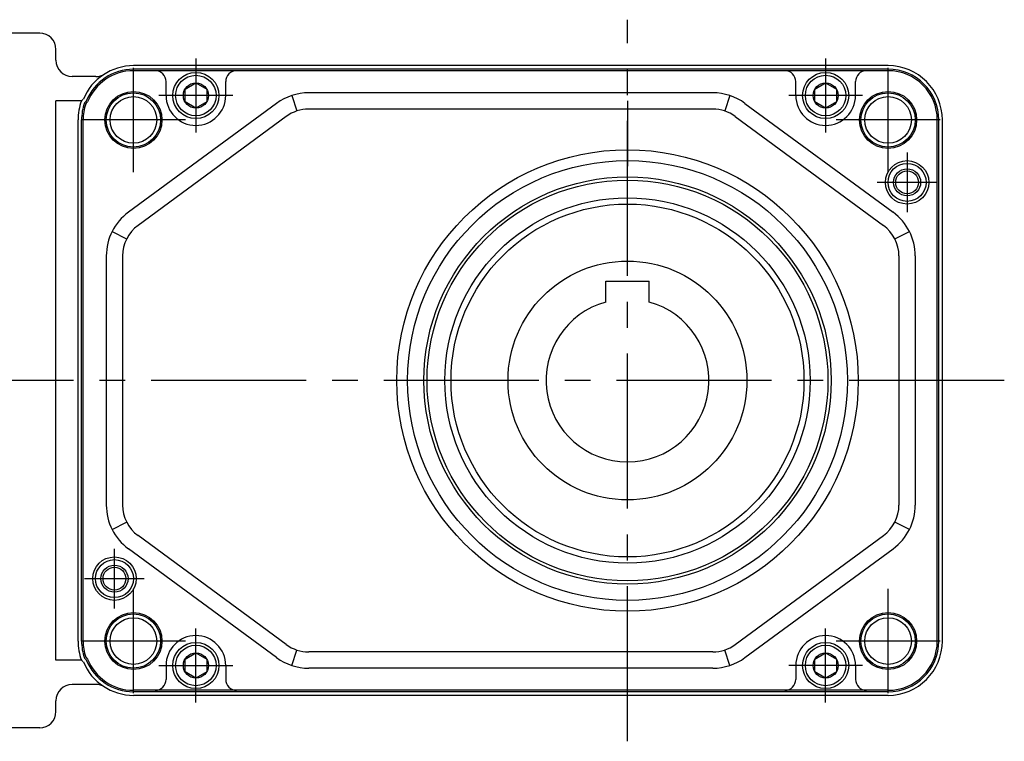
# Model space of a CAD drawing. Extents: x -621 to 965, y 69 to 825.
# Drawn here: x -401 to -220, y 127 to 259 of the extents above; entities that cross this region are included whole.
import ezdxf

# ---------------------------------------------------------------- set-up
doc = ezdxf.new("R2010")
doc.units = 0
doc.header["$LTSCALE"] = 3
doc.header["$MEASUREMENT"] = 0
doc.linetypes.add('sekkei(A2)', pattern=[14.2875, 9.525, -1.5875, 1.5875, -1.5875])
doc.layers.get('0').update_dxf_attribs({"linetype": 'CONTINUOUS'})
doc.layers.add('CENTER', color=3, linetype='sekkei(A2)')
doc.layers.add('HOJO', color=4, linetype='CONTINUOUS')

msp = doc.modelspace()

# ---------------------------------------------------------------- linework, layer by layer
for p, q in [((-397.5, 257), (-410.5, 257)), ((-394.5, 252), (-394.5, 254)), ((-241.23, 251), (-380.23, 251)), ((-241.23, 250.35), (-380.23, 250.35)), ((-387.16, 249), (-391.5, 249)), ((-368.73, 250.07), (-380.23, 250.07)), ((-252.73, 250.07), (-368.73, 250.07)), ((-241.23, 250.07), (-252.73, 250.07)), ((-374.23, 245.5), (-374.23, 248.07)), ((-363.23, 245.5), (-363.23, 248.07)), ((-258.23, 245.5), (-258.23, 248.07)), ((-247.23, 245.5), (-247.23, 248.07)), ((-389.82, 244.5), (-389.46, 244.85)), ((-351.07, 245.5), (-350.14, 242.65)), ((-273.52, 246), (-347.95, 246)), ((-270.4, 245.5), (-271.33, 242.65)), ((-389.82, 244.5), (-394.5, 244.5)), ((-394.5, 141.5), (-394.5, 244.5)), ((-389.25, 244.14), (-388.91, 244.48)), ((-389.01, 243.99), (-388.68, 244.33)), ((-353.88, 244.06), (-381.16, 224)), ((-267.59, 244.06), (-240.31, 224)), ((-352.1, 241.64), (-379.38, 221.58)), ((-273.52, 243), (-347.95, 243)), ((-269.37, 241.64), (-242.09, 221.58)), ((-390.43, 145), (-390.43, 241)), ((-389.78, 145), (-389.78, 241)), ((-389.51, 145), (-389.51, 241)), ((-232.16, 145), (-232.16, 241)), ((-231.89, 145), (-231.89, 241)), ((-231.23, 145), (-231.23, 241)), ((-384.16, 220.46), (-381.48, 219.1)), ((-239.99, 219.1), (-237.31, 220.46)), ((-385.23, 215.94), (-385.23, 170.06)), ((-382.23, 215.94), (-382.23, 170.06)), ((-239.23, 215.94), (-239.23, 170.06)), ((-236.23, 215.94), (-236.23, 170.06)), ((-293.23, 211.3), (-285.23, 211.3)), ((-293.23, 207.46), (-293.23, 211.3)), ((-285.23, 207.46), (-285.23, 211.3)), ((-384.16, 165.54), (-381.48, 166.9)), ((-237.31, 165.54), (-239.99, 166.9)), ((-352.1, 144.36), (-379.38, 164.42)), ((-269.37, 144.36), (-242.09, 164.42)), ((-353.88, 141.94), (-381.16, 162)), ((-267.59, 141.94), (-240.31, 162)), ((-351.07, 140.5), (-350.14, 143.35)), ((-270.4, 140.5), (-271.33, 143.35)), ((-389.82, 141.5), (-394.5, 141.5)), ((-389.82, 141.5), (-389.46, 141.15)), ((-389.25, 141.86), (-388.91, 141.52)), ((-389.01, 142.01), (-388.68, 141.67)), ((-273.52, 143), (-347.95, 143)), ((-374.23, 140.5), (-374.23, 137.93)), ((-363.23, 140.5), (-363.23, 137.93)), ((-273.52, 140), (-347.95, 140)), ((-258.23, 140.5), (-258.23, 137.93)), ((-247.23, 140.5), (-247.23, 137.93)), ((-387.16, 137), (-391.5, 137)), ((-368.73, 135.93), (-380.23, 135.93)), ((-241.23, 135.65), (-380.23, 135.65)), ((-241.23, 135), (-380.23, 135)), ((-252.73, 135.93), (-368.73, 135.93)), ((-241.23, 135.93), (-252.73, 135.93)), ((-394.5, 132), (-394.5, 134)), ((-397.5, 129), (-410.5, 129))]:
    msp.add_line(p, q)
for points in [[(-370.73, 246.65), (-368.73, 247.81), (-366.73, 246.65), (-366.73, 244.35), (-368.73, 243.19), (-370.73, 244.35)], [(-254.73, 246.65), (-252.73, 247.81), (-250.73, 246.65), (-250.73, 244.35), (-252.73, 243.19), (-254.73, 244.35)], [(-370.73, 141.65), (-368.73, 142.81), (-366.73, 141.65), (-366.73, 139.35), (-368.73, 138.19), (-370.73, 139.35)], [(-254.73, 141.65), (-252.73, 142.81), (-250.73, 141.65), (-250.73, 139.35), (-252.73, 138.19), (-254.73, 139.35)]]:
    msp.add_lwpolyline(points, close=True)
for centre, radius in [((-368.73, 245.5), 4.25), ((-368.73, 245.5), 3.73), ((-252.73, 245.5), 4.25), ((-252.73, 245.5), 3.73), ((-368.73, 245.5), 2.31), ((-252.73, 245.5), 2.31), ((-380.23, 241), 5.25), ((-380.23, 241), 4.3), ((-241.23, 241), 5.25), ((-241.23, 241), 4.3), ((-289.23, 193), 42.5), ((-289.23, 193), 40.5), ((-237.73, 229.5), 4), ((-237.73, 229.5), 3.5), ((-289.23, 193), 37.5), ((-237.73, 229.5), 2.1), ((-289.23, 193), 36.92), ((-289.23, 193), 33.65), ((-289.23, 193), 32.5), ((-289.23, 193), 22), ((-383.73, 156.5), 4), ((-383.73, 156.5), 3.5), ((-383.73, 156.5), 2.1), ((-380.23, 145), 5.25), ((-380.23, 145), 4.3), ((-241.23, 145), 5.25), ((-241.23, 145), 4.3), ((-368.73, 140.5), 4.25), ((-368.73, 140.5), 3.73), ((-252.73, 140.5), 4.25), ((-252.73, 140.5), 3.73), ((-368.73, 140.5), 2.31), ((-252.73, 140.5), 2.31)]:
    msp.add_circle(centre, radius)
for centre, radius, start, end in [((-397.5, 254), 3, 0, 90), ((-391.5, 252), 3, 180, 270), ((-380.23, 241), 10, 90, 157.3562), ((-380.23, 241), 9.35, 90, 158.1364), ((-241.23, 241), 10, 0, 90), ((-241.23, 241), 9.35, 0, 90), ((-380.23, 241), 9.07, 90, 158.4835), ((-387.16, 252), 3, 270, 302.2042), ((-376.23, 248.07), 2, 0, 90), ((-361.23, 248.07), 2, 90, 180), ((-260.23, 248.07), 2, 0, 90), ((-245.23, 248.07), 2, 90, 180), ((-241.23, 241), 9.07, 0, 90), ((-368.73, 245.5), 5.5, 180, 0), ((-347.95, 236), 10, 90, 126.3268), ((-273.52, 236), 10, 53.6732, 90), ((-252.73, 245.5), 5.5, 180, 0), ((-380.23, 241), 10.2, 159.9464, 180), ((-380.23, 241), 9.55, 160.8018, 180), ((-380.23, 241), 9.27, 161.182, 180), ((-347.95, 236), 7, 90, 126.3268), ((-273.52, 236), 7, 53.6732, 90), ((-375.23, 215.94), 10, 126.3268, 180), ((-246.23, 215.94), 10, 0, 53.6732), ((-375.23, 215.94), 7, 126.3268, 180), ((-246.23, 215.94), 7, 0, 53.6732), ((-289.23, 193), 15, 105.466, 74.534), ((-375.23, 170.06), 10, 180, 233.6732), ((-375.23, 170.06), 7, 180, 233.6732), ((-246.23, 170.06), 7, 306.3268, 0), ((-246.23, 170.06), 10, 306.3268, 0), ((-368.73, 140.5), 5.5, 0, 180), ((-252.73, 140.5), 5.5, 0, 180), ((-380.23, 145), 10.2, 180, 200.0536), ((-380.23, 145), 9.55, 180, 199.1982), ((-380.23, 145), 9.27, 180, 198.818), ((-347.95, 150), 7, 233.6732, 270), ((-273.52, 150), 7, 270, 306.3268), ((-241.23, 145), 9.35, 270, 0), ((-241.23, 145), 9.07, 270, 0), ((-241.23, 145), 10, 270, 0), ((-380.23, 145), 9.35, 201.8636, 270), ((-380.23, 145), 9.07, 201.5165, 270), ((-347.95, 150), 10, 233.6732, 270), ((-273.52, 150), 10, 270, 306.3268), ((-380.23, 145), 10, 202.6438, 270), ((-376.23, 137.93), 2, 270, 0), ((-361.23, 137.93), 2, 180, 270), ((-260.23, 137.93), 2, 270, 0), ((-245.23, 137.93), 2, 180, 270), ((-391.5, 134), 3, 90, 180), ((-387.16, 134), 3, 57.7958, 90), ((-397.5, 132), 3, 270, 0)]:
    msp.add_arc(centre, radius, start, end)
at = {"layer": 'CENTER'}
for p, q in [((-289.23, 126.53), (-289.23, 259.47)), ((-380.23, 231.41), (-380.23, 250.59)), ((-241.23, 231.41), (-241.23, 250.59)), ((-289.23, 244.5), (-289.23, 232.5)), ((-370.65, 241), (-389.82, 241)), ((-231.65, 241), (-250.82, 241)), ((-219.82, 193), (-434.19, 193)), ((-380.23, 135.41), (-380.23, 154.59)), ((-241.23, 135.41), (-241.23, 154.59)), ((-370.65, 145), (-389.82, 145)), ((-231.65, 145), (-250.82, 145))]:
    msp.add_line(p, q, dxfattribs=at)
at = {"layer": 'CENTER', "ltscale": 0.5}
for p, q in [((-368.73, 252.3), (-368.73, 238.7)), ((-252.73, 252.3), (-252.73, 238.7)), ((-361.94, 245.5), (-375.53, 245.5)), ((-245.94, 245.5), (-259.53, 245.5)), ((-237.73, 235), (-237.73, 224)), ((-232.23, 229.5), (-243.23, 229.5)), ((-383.73, 151), (-383.73, 162)), ((-389.23, 156.5), (-378.23, 156.5)), ((-368.73, 133.7), (-368.73, 147.3)), ((-252.73, 133.7), (-252.73, 147.3)), ((-375.53, 140.5), (-361.94, 140.5)), ((-245.94, 140.5), (-259.53, 140.5))]:
    msp.add_line(p, q, dxfattribs=at)
at = {"layer": 'HOJO'}
for centre, radius in [((-380.23, 241), 5), ((-241.23, 241), 5), ((-237.73, 229.5), 2.5), ((-383.73, 156.5), 2.5), ((-380.23, 145), 5), ((-241.23, 145), 5)]:
    msp.add_circle(centre, radius, dxfattribs=at)

doc.saveas('drawing.dxf')
